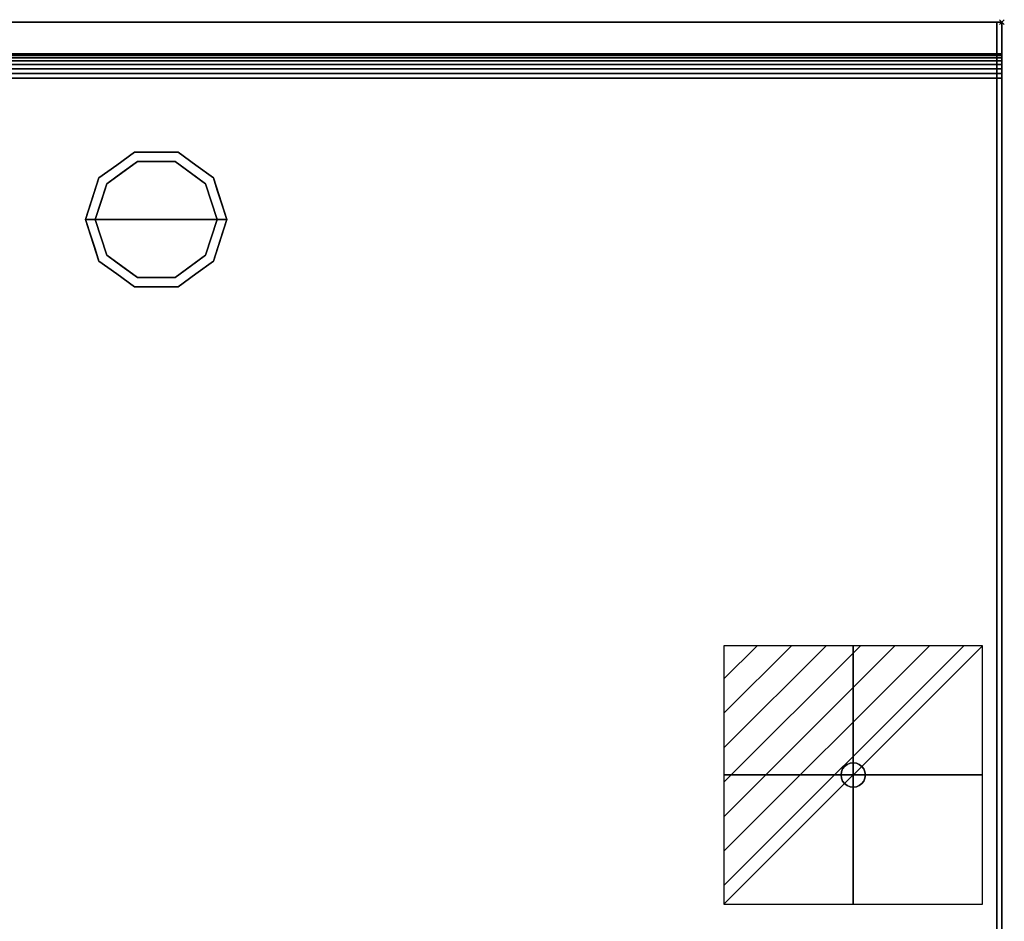
# Model space of a CAD drawing. Units: millimetres. Extents: x -1 to 1800, y -1098 to 1.
# Drawn here: x 1396 to 1800, y -369 to 1 of the extents above; entities that cross this region are included whole.
import ezdxf

# ---------------------------------------------------------------- set-up
doc = ezdxf.new("R2010")
doc.units = ezdxf.units.MM
doc.header["$PDMODE"] = 3
doc.linetypes.add('NASCOSTA', pattern=[9.525, 6.35, -3.175])
for name, color, linetype in [('IQ_200_2D', 1, 'Continuous'), ('IQ_200_3D', 1, 'Continuous'), ('IQ_204_2D', 7, 'Continuous'), ('IQ_204_3D', 7, 'Continuous'), ('IQ_CON_ELECTRICITY_INT', 7, 'Continuous'), ('IQ_INS_3D', 3, 'Continuous')]:
    doc.layers.add(name, color=color, linetype=linetype)

# ---------------------------------------------------------------- blocks, each defined once
blk = doc.blocks.new('*X2656')
at = {"color": 0}
for p, q in [((286.774344, 2204.447934), (296.618251, 2214.291842)), ((286.774344, 2205.862148), (295.204037, 2214.291842)), ((286.774344, 2207.276361), (293.789824, 2214.291842)), ((286.774344, 2208.690575), (292.37561, 2214.291842)), ((286.774344, 2210.104788), (290.961397, 2214.291842)), ((286.774344, 2211.519002), (289.547183, 2214.291842)), ((286.774344, 2212.933216), (288.13297, 2214.291842))]:
    blk.add_line(p, q, dxfattribs=at)
blk = doc.blocks.new('electricity')
for p, q in [((2.121, 2.121), (-2.121, 2.121)), ((-2.121, 2.121), (-2.121, -2.121)), ((-2.121, -2.121), (2.121, 2.121)), ((2.121, -2.121), (2.121, 2.121)), ((-2.121, -2.121), (2.121, -2.121))]:
    blk.add_line(p, q)
at = {"extrusion": (-1, 0, 0)}
for p, q in [((0, -2.121, 2.121), (0, 2.121, 2.121)), ((0, 2.121, -2.121), (0, -2.121, -2.121)), ((0, 2.121, 2.121), (0, 2.121, -2.121)), ((0, 2.121, -2.121), (0, -2.121, 2.121)), ((0, -2.121, -2.121), (0, -2.121, 2.121))]:
    blk.add_line(p, q, dxfattribs=at)
at = {"extrusion": (0, -1, 0)}
for p, q in [((2.121, 0, 2.121), (-2.121, 0, 2.121)), ((-2.121, 0, -2.121), (2.121, 0, -2.121)), ((-2.121, 0, 2.121), (-2.121, 0, -2.121)), ((-2.121, 0, -2.121), (2.121, 0, 2.121)), ((2.121, 0, -2.121), (2.121, 0, 2.121))]:
    blk.add_line(p, q, dxfattribs=at)
at = {"xscale": 0.4000000000000909, "yscale": 0.4000000000000909, "zscale": 0.4000000000000909}
blk.add_blockref('*X2656', (-116.831, -883.595), dxfattribs=at)
at = {"extrusion": (-1, 0, 0), "xscale": 0.3999999999999773, "yscale": 0.3999999999999773, "zscale": 0.3999999999999773}
blk.add_blockref('*X2656', (-116.831, -883.595), dxfattribs=at)
at = {"extrusion": (0, -1, 0), "xscale": 0.4000000000000909, "yscale": 0.4000000000000909, "zscale": 0.4000000000000909}
blk.add_blockref('*X2656', (-116.831, -883.595), dxfattribs=at)
blk = doc.blocks.new('iq_con_ele3d')
at = {"layer": 'IQ_204_3D'}
for points, invisible_edges in [([(-3.54, 3.54, -4.96), (-1.29, 4.83, -4.96), (0, 5, -4.96), (1.29, 4.83, -4.96)], 9), ([(1.29, 4.83, -4.96), (1.29, 4.83, -4.96), (2.5, 4.33, -4.96), (-3.54, 3.54, -4.96)], 13), ([(-2.5, 4.33, -4.96), (-2.5, 4.33, -4.96), (-1.29, 4.83, -4.96), (-3.54, 3.54, -4.96)], 4), ([(-3.54, 3.54, -4.96), (2.5, 4.33, -4.96), (3.54, 3.54, -4.96), (4.33, 2.5, -4.96)], 9), ([(-3.54, 3.54), (-2.5, 4.33), (-2.5, 4.33, -4.96), (-3.54, 3.54, -4.96)], 10), ([(-2.5, 4.33), (-1.29, 4.83), (-1.29, 4.83, -4.96), (-2.5, 4.33, -4.96)], 10), ([(0, 5, -4.96), (-1.29, 4.83, -4.96), (-1.29, 4.83), (0, 5)], 10), ([(0, 5), (1.29, 4.83), (1.29, 4.83, -4.96), (0, 5, -4.96)], 10), ([(1.29, 4.83), (2.5, 4.33), (2.5, 4.33, -4.96), (1.29, 4.83, -4.96)], 10), ([(2.5, 4.33), (3.54, 3.54), (3.54, 3.54, -4.96), (2.5, 4.33, -4.96)], 10), ([(-5, 0, -4.96), (-4.83, 1.29, -4.96), (-4.33, -2.5, -4.96), (-4.83, -1.29, -4.96)], 2), ([(-5, 0), (-4.83, 1.29), (-4.83, 1.29, -4.96), (-5, 0, -4.96)], 2), ([(-5, 0, -4.96), (-4.83, -1.29, -4.96), (-4.83, -1.29), (-5, 0)], 2), ([(-4.33, 2.5, -4.96), (-4.33, 2.5, -4.96), (-3.54, 3.54, -4.96), (-4.83, 1.29, -4.96)], 4), ([(-4.83, 1.29), (-4.33, 2.5), (-4.33, 2.5, -4.96), (-4.83, 1.29, -4.96)], 10), ([(-4.33, 2.5), (-3.54, 3.54), (-3.54, 3.54, -4.96), (-4.33, 2.5, -4.96)], 10), ([(3.54, 3.54), (4.33, 2.5), (4.33, 2.5, -4.96), (3.54, 3.54, -4.96)], 10), ([(4.33, 2.5, -4.96), (4.83, 1.29, -4.96), (5, 0, -4.96), (4.83, -1.29, -4.96)], 8), ([(4.33, 2.5), (4.83, 1.29), (4.83, 1.29, -4.96), (4.33, 2.5, -4.96)], 10), ([(5, 0, -4.96), (4.83, 1.29, -4.96), (4.83, 1.29), (5, 0)], 2), ([(5, 0), (4.83, -1.29), (4.83, -1.29, -4.96), (5, 0, -4.96)], 2), ([(-4.33, -2.5), (-4.83, -1.29), (-4.83, -1.29, -4.96), (-4.33, -2.5, -4.96)], 10), ([(-3.54, -3.54, -4.96), (-3.54, -3.54, -4.96), (-4.33, -2.5, -4.96), (-2.5, -4.33, -4.96)], 4), ([(-3.54, -3.54), (-4.33, -2.5), (-4.33, -2.5, -4.96), (-3.54, -3.54, -4.96)], 10), ([(-2.5, -4.33), (-3.54, -3.54), (-3.54, -3.54, -4.96), (-2.5, -4.33, -4.96)], 10), ([(-2.5, -4.33, -4.96), (4.83, -1.29, -4.96), (3.54, -3.54, -4.96), (2.5, -4.33, -4.96)], 11), ([(3.54, -3.54), (2.5, -4.33), (2.5, -4.33, -4.96), (3.54, -3.54, -4.96)], 10), ([(4.33, -2.5, -4.96), (4.33, -2.5, -4.96), (3.54, -3.54, -4.96), (4.83, -1.29, -4.96)], 4), ([(4.33, -2.5), (3.54, -3.54), (3.54, -3.54, -4.96), (4.33, -2.5, -4.96)], 10), ([(4.83, -1.29), (4.33, -2.5), (4.33, -2.5, -4.96), (4.83, -1.29, -4.96)], 10), ([(-1.29, -4.83, -4.96), (-1.29, -4.83, -4.96), (-2.5, -4.33, -4.96), (2.5, -4.33, -4.96)], 13), ([(-1.29, -4.83), (-2.5, -4.33), (-2.5, -4.33, -4.96), (-1.29, -4.83, -4.96)], 10), ([(0, -5, -4.96), (-1.29, -4.83, -4.96), (2.5, -4.33, -4.96), (1.29, -4.83, -4.96)], 2), ([(0, -5), (-1.29, -4.83), (-1.29, -4.83, -4.96), (0, -5, -4.96)], 10), ([(0, -5, -4.96), (1.29, -4.83, -4.96), (1.29, -4.83), (0, -5)], 10), ([(2.5, -4.33), (1.29, -4.83), (1.29, -4.83, -4.96), (2.5, -4.33, -4.96)], 10)]:
    blk.add_3dface(points, dxfattribs=dict(at, invisible_edges=invisible_edges))

msp = doc.modelspace()

# ---------------------------------------------------------------- linework, layer by layer
at = {"layer": 'IQ_200_2D'}
msp.add_line((0, -13), (1799, -13), dxfattribs=at)
msp.add_lwpolyline([(0, 0), (1799, 0), (1799, -700), (0, -700)], close=True, dxfattribs=at)
at = {"layer": 'IQ_200_3D'}
for points in [[(1799, 0, 800), (0, 0, 800), (0, 0, 950), (1799, 0, 950)], [(1799, 0, 950), (0, 0, 950), (0, -13, 950), (1799, -13, 950)], [(1797, -645, 150), (2, -645, 150), (2, 0, 150), (1797, 0, 150)], [(1797, 0, 150), (2, 0, 150), (2, 0, 800), (1797, 0, 800)]]:
    msp.add_3dface(points, dxfattribs=at)
for points, invisible_edges in [([(1797, -645, 198), (1797, 0, 800), (1797, -645, 800), (1797, -645, 198)], 1), ([(1797, 0, 150), (1797, 0, 800), (1797, -645, 198), (1797, -645, 150)], 2)]:
    msp.add_3dface(points, dxfattribs=dict(at, invisible_edges=invisible_edges))
at = {"layer": 'IQ_204_2D', "color": 7, "linetype": 'NASCOSTA', "ltscale": 10}
msp.add_lwpolyline([(2, 0), (1797, 0), (1797, -645), (2, -645)], close=True, dxfattribs=at)
at = {"layer": 'IQ_204_3D'}
for points, invisible_edges in [([(1428.54, -63.95, 25), (1443.04, -53.42, 25), (1444.27, -57.22, 25), (1431.77, -66.31, 25)], 10), ([(1435.79, -58.69, 150), (1443.04, -53.42, 150), (1443.04, -53.42, 25), (1435.79, -58.69, 25)], 10), ([(1452, -53.42, 25), (1443.04, -53.42, 25), (1443.04, -53.42, 150), (1452, -53.42, 150)], 10), ([(1443.04, -53.42, 25), (1460.96, -53.42, 25), (1459.73, -57.22, 25), (1444.27, -57.22, 25)], 10), ([(1460.96, -53.42, 25), (1452, -53.42, 25), (1452, -53.42, 150), (1460.96, -53.42, 150)], 10), ([(1459.73, -57.22, 25), (1460.96, -53.42, 25), (1475.46, -63.95, 25), (1472.23, -66.31, 25)], 5), ([(1460.96, -53.42, 150), (1468.21, -58.69, 150), (1468.21, -58.69, 25), (1460.96, -53.42, 25)], 10), ([(1444.27, -57.22), (1452, -81), (1427, -81), (1431.77, -66.31)], 1), ([(1428.54, -63.95, 150), (1435.79, -58.69, 150), (1435.79, -58.69, 25), (1428.54, -63.95, 25)], 10), ([(1438.02, -61.76), (1438.02, -61.76, 25), (1444.27, -57.22, 25), (1444.27, -57.22)], 5), ([(1444.27, -57.22), (1444.27, -57.22, 25), (1452, -57.22, 25), (1452, -57.22)], 5), ([(1452, -81), (1452, -81), (1444.27, -57.22), (1459.73, -57.22)], 11), ([(1452, -57.22), (1452, -57.22, 25), (1459.73, -57.22, 25), (1459.73, -57.22)], 5), ([(1477, -81), (1452, -81), (1459.73, -57.22), (1472.23, -66.31)], 2), ([(1465.98, -61.76), (1459.73, -57.22), (1459.73, -57.22, 25), (1465.98, -61.76, 25)], 10), ([(1475.46, -63.95, 25), (1468.21, -58.69, 25), (1468.21, -58.69, 150), (1475.46, -63.95, 150)], 10), ([(1423, -81, 25), (1428.54, -63.95, 25), (1431.77, -66.31, 25), (1427, -81, 25)], 2), ([(1428.54, -63.95, 25), (1425.77, -72.48, 25), (1425.77, -72.48, 150), (1428.54, -63.95, 150)], 10), ([(1431.77, -66.31), (1431.77, -66.31, 25), (1438.02, -61.76, 25), (1438.02, -61.76)], 5), ([(1472.23, -66.31), (1465.98, -61.76), (1465.98, -61.76, 25), (1472.23, -66.31, 25)], 10), ([(1472.23, -66.31, 25), (1475.46, -63.95, 25), (1481, -81, 25), (1477, -81, 25)], 1), ([(1475.46, -63.95, 25), (1475.46, -63.95, 25), (1475.46, -63.95, 150), (1477.07, -68.92, 25)], 6), ([(1478.23, -72.48, 150), (1478.23, -72.48, 150), (1477.07, -68.92, 25), (1475.46, -63.95, 150)], 6), ([(1429.39, -73.65), (1429.39, -73.65, 25), (1431.77, -66.31, 25), (1431.77, -66.31)], 5), ([(1474.68, -73.87), (1474.68, -73.87), (1472.23, -66.31), (1474.61, -73.65, 25)], 13), ([(1472.23, -66.31, 25), (1472.23, -66.31, 25), (1474.61, -73.65, 25), (1472.23, -66.31)], 13), ([(1425.77, -72.48, 150), (1425.77, -72.48, 25), (1423, -81, 25), (1423, -81, 150)], 1), ([(1478.23, -72.48, 150), (1478.23, -72.48, 150), (1478.69, -73.88, 25), (1477.07, -68.92, 25)], 11), ([(1478.23, -72.48, 150), (1478.23, -72.48, 150), (1481, -81, 150), (1478.69, -73.88, 25)], 13), ([(1427, -81), (1427, -81, 25), (1429.39, -73.65, 25), (1429.39, -73.65)], 4), ([(1474.61, -73.65, 25), (1474.61, -73.65, 25), (1477, -81, 25), (1474.68, -73.87)], 13), ([(1477, -81, 25), (1477, -81, 25), (1477, -81), (1474.68, -73.87)], 9), ([(1481, -81, 150), (1481, -81, 150), (1481, -81, 25), (1478.69, -73.88, 25)], 9), ([(1423, -81, 150), (1423, -81, 150), (1423, -81, 25), (1425.31, -88.12, 25)], 9), ([(1425.77, -89.52, 150), (1425.77, -89.52, 150), (1423, -81, 150), (1425.31, -88.12, 25)], 13), ([(1423, -81, 25), (1427, -81, 25), (1431.77, -95.69, 25), (1428.54, -98.05, 25)], 4), ([(1429.39, -88.35, 25), (1429.39, -88.35, 25), (1427, -81, 25), (1429.32, -88.13)], 13), ([(1427, -81, 25), (1427, -81, 25), (1427, -81), (1429.32, -88.13)], 9), ([(1427, -81), (1452, -81), (1444.27, -104.78), (1431.77, -95.69)], 2), ([(1444.27, -104.78), (1444.27, -104.78), (1452, -81), (1459.73, -104.78)], 6), ([(1459.73, -104.78), (1452, -81), (1477, -81), (1472.23, -95.69)], 1), ([(1472.23, -95.69, 25), (1477, -81, 25), (1481, -81, 25), (1475.46, -98.05, 25)], 8), ([(1477, -81, 25), (1477, -81, 25), (1474.61, -88.35, 25), (1474.68, -88.13)], 13), ([(1474.68, -88.13), (1474.68, -88.13), (1477, -81), (1477, -81, 25)], 9), ([(1478.23, -89.52, 25), (1478.23, -89.52, 25), (1481, -81, 25), (1478.69, -88.12, 150)], 13), ([(1481, -81, 150), (1481, -81, 150), (1478.69, -88.12, 150), (1481, -81, 25)], 4), ([(1425.77, -89.52, 150), (1425.77, -89.52, 150), (1425.31, -88.12, 25), (1426.93, -93.08, 25)], 11), ([(1429.32, -88.13), (1429.32, -88.13), (1431.77, -95.69), (1429.39, -88.35, 25)], 13), ([(1431.77, -95.69, 25), (1431.77, -95.69, 25), (1429.39, -88.35, 25), (1431.77, -95.69)], 13), ([(1474.68, -88.13), (1474.68, -88.13), (1474.61, -88.35, 25), (1472.23, -95.69)], 6), ([(1472.23, -95.69), (1472.23, -95.69), (1474.61, -88.35, 25), (1472.23, -95.69, 25)], 11), ([(1478.23, -89.52, 25), (1478.23, -89.52, 25), (1478.69, -88.12, 150), (1477.07, -93.08, 150)], 11), ([(1425.77, -89.52, 150), (1425.77, -89.52, 150), (1426.93, -93.08, 25), (1428.54, -98.05, 150)], 6), ([(1478.23, -89.52, 25), (1478.23, -89.52, 25), (1477.07, -93.08, 150), (1475.46, -98.05, 25)], 6), ([(1428.54, -98.05, 25), (1428.54, -98.05, 25), (1428.54, -98.05, 150), (1426.93, -93.08, 25)], 6), ([(1428.54, -98.05, 25), (1431.77, -95.69, 25), (1444.27, -104.78, 25), (1443.04, -108.58, 25)], 5), ([(1431.77, -95.69, 25), (1431.77, -95.69), (1438.02, -100.24), (1438.02, -100.24, 25)], 5), ([(1459.73, -104.78, 25), (1472.23, -95.69, 25), (1475.46, -98.05, 25), (1460.96, -108.58, 25)], 10), ([(1472.23, -95.69), (1472.23, -95.69, 25), (1465.98, -100.24, 25), (1465.98, -100.24)], 5), ([(1475.46, -98.05, 150), (1475.46, -98.05, 150), (1475.46, -98.05, 25), (1477.07, -93.08, 150)], 6), ([(1435.79, -103.31, 150), (1428.54, -98.05, 150), (1428.54, -98.05, 25), (1435.79, -103.31, 25)], 10), ([(1438.02, -100.24, 25), (1438.02, -100.24), (1444.27, -104.78), (1444.27, -104.78, 25)], 5), ([(1459.73, -104.78, 25), (1459.73, -104.78), (1465.98, -100.24), (1465.98, -100.24, 25)], 5), ([(1468.21, -103.31, 25), (1475.46, -98.05, 25), (1475.46, -98.05, 150), (1468.21, -103.31, 150)], 10), ([(1435.79, -103.31, 25), (1443.04, -108.58, 25), (1443.04, -108.58, 150), (1435.79, -103.31, 150)], 10), ([(1443.04, -108.58, 25), (1444.27, -104.78, 25), (1459.73, -104.78, 25), (1460.96, -108.58, 25)], 5), ([(1444.27, -104.78), (1452, -104.78), (1459.73, -104.78, 25), (1452, -104.78, 25)], 10), ([(1452, -104.78, 25), (1452, -104.78, 25), (1444.27, -104.78, 25), (1444.27, -104.78)], 13), ([(1459.73, -104.78, 25), (1459.73, -104.78, 25), (1452, -104.78), (1459.73, -104.78)], 11), ([(1460.96, -108.58, 25), (1468.21, -103.31, 25), (1468.21, -103.31, 150), (1460.96, -108.58, 150)], 10), ([(1452, -108.58, 150), (1443.04, -108.58, 150), (1443.04, -108.58, 25), (1452, -108.58, 25)], 10), ([(1452, -108.58, 25), (1460.96, -108.58, 25), (1460.96, -108.58, 150), (1452, -108.58, 150)], 10)]:
    msp.add_3dface(points, dxfattribs=dict(at, invisible_edges=invisible_edges))
at = {"layer": 'IQ_INS_3D'}
msp.add_point((1799, 0), dxfattribs=at)

# ---------------------------------------------------------------- block references
at = {"layer": 'IQ_204_3D'}
msp.add_blockref('iq_con_ele3d', (1738, -309, 150), dxfattribs=at)
at = {"layer": 'IQ_CON_ELECTRICITY_INT', "xscale": 25, "yscale": 25, "zscale": 25}
msp.add_blockref('electricity', (1738, -309), dxfattribs=at)

# ---------------------------------------------------------------- meshes
at = {"layer": 'IQ_200_3D'}
mesh = msp.add_polyface(dxfattribs=at)
corners = [(1797, -645, 800), (1797, 0, 800), (2, 0, 800), (2, -695, 800), (27, -695, 800), (27, -645, 800)]
mesh.append_faces([[corners[k] for k in face] for face in [(5, 2, 1, 0)]], dxfattribs={"vtx0": -1})
mesh.append_faces([[corners[k] for k in face] for face in [(4, 3, 2, 5)]], dxfattribs={"vtx2": -1})
mesh = msp.add_polyface(dxfattribs=at)
corners = [(1799, -13, 950), (1799, -13, 860), (1799, -13.19, 858.05), (1799, -13.76, 856.17), (1799, -14.69, 854.44), (1799, -15.93, 852.93), (1799, -17.44, 851.69), (1799, -19.17, 850.76), (1799, -21.05, 850.19), (1799, -23, 850), (1799, -700, 850), (1799, -700, 800), (1799, 0, 800), (1799, 0, 950)]
mesh.append_faces([[corners[k] for k in face] for face in [(12, 9, 10, 11)]], dxfattribs={"vtx0": -1})
mesh.append_faces([[corners[k] for k in face] for face in [(12, 3, 4), (12, 4, 5), (12, 5, 6), (12, 6, 7), (12, 7, 8), (12, 8, 9)]], dxfattribs={"vtx0": -1, "vtx2": -1})
mesh.append_faces([[corners[k] for k in face] for face in [(12, 1, 2, 3)]], dxfattribs={"vtx0": -1, "vtx3": -1})
mesh.append_faces([[corners[k] for k in face] for face in [(12, 13, 0, 1)]], dxfattribs={"vtx3": -1})
mesh = msp.add_polyface(dxfattribs=at)
corners = [(0, -13, 950), (0, -13, 860), (0, -13.19, 858.05), (0, -13.76, 856.17), (0, -14.69, 854.44), (0, -15.93, 852.93), (0, -17.44, 851.69), (0, -19.17, 850.76), (0, -21.05, 850.19), (0, -23, 850), (0, -700, 850), (1799, -13, 950), (1799, -13, 860), (1799, -13.19, 858.05), (1799, -13.76, 856.17), (1799, -14.69, 854.44), (1799, -15.93, 852.93), (1799, -17.44, 851.69), (1799, -19.17, 850.76), (1799, -21.05, 850.19), (1799, -23, 850), (1799, -700, 850)]
mesh.append_faces([[corners[k] for k in face] for face in [(9, 20, 21, 10)]], dxfattribs={"vtx0": -1})
mesh.append_faces([[corners[k] for k in face] for face in [(1, 12, 13, 2), (2, 13, 14, 3), (3, 14, 15, 4), (4, 15, 16, 5), (5, 16, 17, 6), (6, 17, 18, 7), (7, 18, 19, 8), (8, 19, 20, 9)]], dxfattribs={"vtx0": -1, "vtx2": -1})
mesh.append_faces([[corners[k] for k in face] for face in [(0, 11, 12, 1)]], dxfattribs={"vtx2": -1})

doc.saveas('drawing.dxf')
